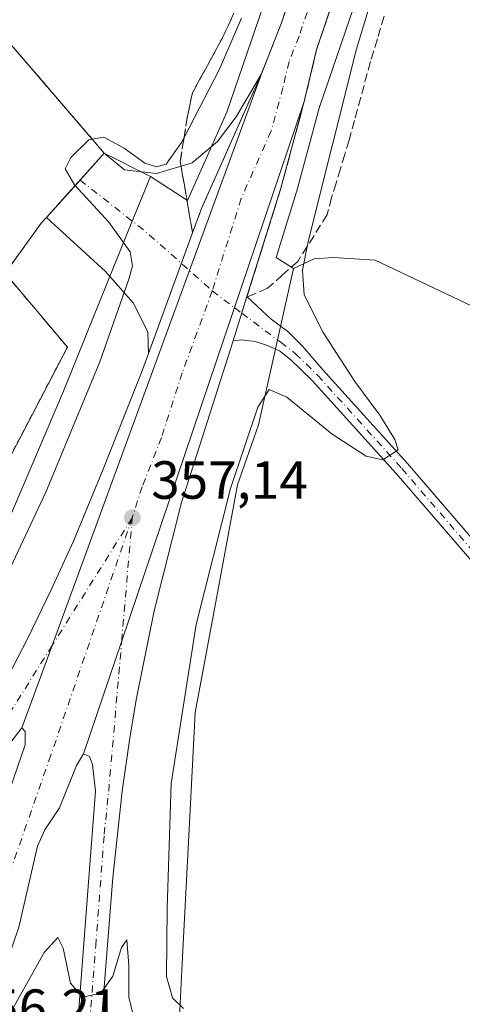
# Model space of a CAD drawing. Units: metres. Extents: x 559932 to 563388, y 4700931 to 4703274.
# Drawn here: x 560588 to 560670, y 4701337 to 4701520 of the extents above; entities that cross this region are included whole.
import ezdxf

# ---------------------------------------------------------------- set-up
doc = ezdxf.new("R2010")
doc.units = ezdxf.units.M
doc.header["$MEASUREMENT"] = 0
for name, pattern in [('DGN Style 2', [1.6480167562047852, 0.988810053722871, -0.6592067024819142]), ('DGN Style 3', [2.307223458686699, 1.648016756204785, -0.6592067024819142]), ('DGN Style 4', [2.6384748266838614, 1.318413404963828, -0.6592067024819142, 0.001648016756204785, -0.6592067024819142])]:
    doc.linetypes.add(name, pattern=pattern)
for name, color, linetype, lineweight in [('Alambrada', 7, 'DGN Style 2', 0), ('Camino Cxs', 7, 'Continuous', 0), ('Camino eje', 30, 'DGN Style 4', 13), ('Carretera de calzada única Cxs', 7, 'Continuous', 13), ('Carretera de calzada única eje', 7, 'DGN Style 4', 0), ('Cultivos leñosos CxS', 92, 'Continuous', 0), ('Curva de nivel normal', 30, 'Continuous', 0), ('Muro lineal', 1, 'DGN Style 3', 13), ('Núcleo urbano CxS', 7, 'Continuous', 0), ('Pista pavimentada Cxs', 135, 'Continuous', 0), ('Pista pavimentada eje', 135, 'DGN Style 4', 0), ('Punto de cota en terreno', 7, 'Continuous', 0), ('Recinto industrial CxS', 135, 'Continuous', 0), ('Rótulo de punto de cota en construcción', 7, 'Continuous', 0), ('Rótulo de punto de cota en terreno', 7, 'Continuous', 0), ('Talud superficial', 30, 'DGN Style 3', 0)]:
    doc.layers.add(name, color=color, linetype=linetype, lineweight=lineweight)
doc.styles.add('Style-Arial', font='txt')

# ---------------------------------------------------------------- blocks, each defined once
blk = doc.blocks.new('*U17')
at = {"layer": 'Núcleo urbano CxS', "color": 7, "linetype": 'Continuous', "lineweight": 0}
for points in [[(560569.3491000002, 4701388.221100001, 360.0331000000006), (560596.1303000003, 4701450.9155, 362.1187000000064), (560608.2481000006, 4701480.8707, 357.8932999999961), (560612.2977, 4701490.880700001, 359.0246999999945), (560619.2100000001, 4701486.4341, 357.8414000000048), (560626.5085000005, 4701502.856899999, 358.6356999999989), (560645.3280999997, 4701557.858899999, 361.5932999999932)], [(560663.5022999998, 4701561.551700001, 360.0905000000057), (560643.8799000002, 4701504.202299999, 358.491200000004), (560643.8691999996, 4701504.158, 358.4894000000059), (560643.8514999999, 4701504.0966, 358.4863999999943), (560643.8465999998, 4701504.068499999, 358.4854999999953), (560643.7947000006, 4701503.887900001, 358.4762999999948), (560639.4965000004, 4701487.9485, 358.1294000000053), (560639.4631000003, 4701487.834200001, 358.1245999999956), (560635.7039000001, 4701475.8235, 357.767200000002), (560638.9232000001, 4701473.752699999, 358.5913), (560632.4587000003, 4701444.6489, 359.7399000000005), (560628.5016999999, 4701433.4373, 359.3254000000015), (560623.9735000003, 4701408.988100001, 360.6974999999948), (560620.6494000005, 4701391.039899999, 360.9790000000066), (560619.7736000001, 4701374.1063, 361.9419999999955), (560618.2938999999, 4701345.500499999, 361.2945999999938), (560617.6549000005, 4701333.1022, 359.0479999999953)]]:
    blk.add_polyline3d(points, dxfattribs=at)
blk = doc.blocks.new('5PATER')
at = {"layer": 'Núcleo urbano CxS', "linetype": 'Continuous', "lineweight": 0}
h = blk.add_hatch(color=51, dxfattribs=at)
edge = h.paths.add_edge_path()
edge.add_ellipse((0, 0), major_axis=(-0.1095731443231308, -0.1110710700762829), ratio=0.9994222409660322, start_angle=0, end_angle=360)

msp = doc.modelspace()

# ---------------------------------------------------------------- linework, layer by layer
at = {"layer": 'Alambrada', "color": 7, "linetype": 'DGN Style 2', "lineweight": 0}
for points in [[(560603.7100999998, 4701495.2601, 359.6698000000033), (560577.9401000004, 4701525.220100001, 363.8643000000012)], [(560578.3501000004, 4701423.7601, 362.5552000000025), (560596.8300999999, 4701459.110099999, 362.0476999999955), (560585.2301000003, 4701472.870100001, 362.5831000000035), (560591.9700999996, 4701482.1801, 359.1293000000005)]]:
    msp.add_polyline3d(points, dxfattribs=at)
at = {"layer": 'Camino Cxs', "color": 7, "linetype": 'Continuous', "lineweight": 0, "extrusion": (-0.004210127823484244, -0.01342796031875073, 0.9999009774499614), "elevation": -65133.85530147634, "flags": 128}
msp.add_lwpolyline([(560624.2220942554, 4701009.489070681), (560626.8159849484, 4701017.761316498)], dxfattribs=at)
at = {"layer": 'Camino Cxs', "color": 7, "linetype": 'Continuous', "lineweight": 0}
for points in [[(560673.6848999998, 4701417.416300001, 363.0368000000017), (560658.0532999998, 4701435.582900001, 360.8613000000041), (560642.4310999997, 4701452.8939, 358.4492999999929), (560638.3945000004, 4701456.827099999, 358.1848999999929), (560636.3457000004, 4701458.403100001, 357.8831000000064), (560633.9419, 4701459.447899999, 357.7210000000051), (560631.8251, 4701460.1359, 357.6104999999953), (560629.2851, 4701460.453299999, 357.5570000000007), (560627.6863000002, 4701460.265000001, 357.5161999999983), (560630.2796999998, 4701468.536499999, 357.6382000000012), (560632.2484999998, 4701466.644500001, 357.5954000000056), (560634.7884999998, 4701464.316299999, 357.8616999999941), (560637.9105000002, 4701462.040899999, 358.1426000000066), (560640.6092999997, 4701459.289100001, 358.6717999999965), (560644.4495000001, 4701454.8365, 359.1601999999984), (560660.1540999999, 4701437.4341, 360.8328000000038), (560675.8492999999, 4701419.1939, 363.1110999999946)], [(560630.2796999998, 4701468.536499999, 357.6382000000012), (560632.2484999998, 4701466.644500001, 357.5954000000056), (560634.7884999998, 4701464.316299999, 357.8616999999941), (560637.9105000002, 4701462.040899999, 358.1426000000066), (560640.6092999997, 4701459.289100001, 358.6717999999965), (560644.4495000001, 4701454.8365, 359.1601999999984), (560660.1540999999, 4701437.4341, 360.8328000000038), (560675.8492999999, 4701419.1939, 363.1110999999946), (560678.8114999998, 4701415.4145, 363.2608000000037), (560682.1195, 4701413.079500001, 363.598800000007), (560685.3163000001, 4701411.723300001, 363.7899000000034), (560689.6671000002, 4701411.031099999, 363.8120000000054), (560694.8224999999, 4701411.233300001, 363.7860999999975), (560706.9502999998, 4701413.533299999, 364.0372999999963), (560718.7437000005, 4701416.614499999, 364.3601000000053), (560727.6659000004, 4701417.6895, 364.4738999999972), (560735.2134999996, 4701418.1207, 364.3812999999937), (560742.0749000004, 4701417.576300001, 364.3686000000016), (560749.3265000005, 4701415.9527, 364.334600000002), (560770.5844999999, 4701409.0439, 364.8525999999983), (560793.5449000001, 4701400.4735, 365.6585999999952), (560809.6190999998, 4701395.397299999, 366.2675000000018), (560817.2002999998, 4701392.7279, 366.4465999999957), (560828.0777000003, 4701388.035700001, 366.7403999999952)], [(560673.6848999998, 4701417.416300001, 363.0368000000017), (560658.0532999998, 4701435.582900001, 360.8613000000041), (560642.4310999997, 4701452.8939, 358.4492999999929), (560638.3945000004, 4701456.827099999, 358.1848999999929), (560636.3457000004, 4701458.403100001, 357.8831000000064), (560633.9419, 4701459.447899999, 357.7210000000051), (560631.8251, 4701460.1359, 357.6104999999953), (560629.2851, 4701460.453299999, 357.5570000000007), (560627.6863000002, 4701460.265000001, 357.5161999999983)]]:
    msp.add_polyline3d(points, dxfattribs=at)
at = {"layer": 'Camino eje', "color": 30, "linetype": 'DGN Style 4', "lineweight": 13}
msp.add_polyline3d([(560623.8101000004, 4701469.5801, 357.7357999999949), (560627.9609000003, 4701466.4597, 357.6512999999977), (560629.3000999996, 4701465.4101, 357.6251000000047), (560631.4811000006, 4701463.8135, 357.6248999999953), (560636.5610999997, 4701460.003500001, 357.9092999999993), (560639.3129000004, 4701457.8869, 358.2296999999962), (560643.4402999999, 4701453.8651, 358.7350000000006), (560659.1037, 4701436.508500001, 360.7832999999956), (560674.7670999998, 4701418.3051, 363.0338999999949)], dxfattribs=at)
at = {"layer": 'Carretera de calzada única Cxs', "color": 7, "linetype": 'Continuous', "lineweight": 13, "extrusion": (0.9387408046084437, -0.3437941168685211, 0.02390202856842313), "elevation": -1090053.872553615, "flags": 128}
msp.add_lwpolyline([(4607557.991233084, 26420.37645373345), (4607444.575891133, 26418.92083787229), (4607428.197817558, 26418.818608666)], dxfattribs=at)
msp.add_lwpolyline([(4607557.991233084, 26420.37645373345), (4607444.575891133, 26418.92083787229), (4607428.197817558, 26418.818608666)], dxfattribs=at)
at = {"layer": 'Carretera de calzada única Cxs', "color": 7, "linetype": 'Continuous', "lineweight": 13, "extrusion": (0.9350609250972828, -0.318517970583208, 0.1555871741878761), "elevation": -973224.5914107877, "flags": 128}
msp.add_lwpolyline([(4631036.953775544, 153649.0659796058), (4631059.169024151, 153649.2913238101), (4631165.254802535, 153650.6954226935)], dxfattribs=at)
msp.add_lwpolyline([(4631036.953775544, 153649.0659796058), (4631059.169024151, 153649.2913238101), (4631165.254802535, 153650.6954226935)], dxfattribs=at)
at = {"layer": 'Carretera de calzada única Cxs', "color": 7, "linetype": 'Continuous', "lineweight": 13, "extrusion": (0.1260118872343379, -0.05504336719533414, 0.9905004957108504), "elevation": -187784.3386117828, "flags": 128}
msp.add_lwpolyline([(4532825.904871491, 1355246.33078968), (4532809.391423698, 1355243.84077367), (4532788.35624446, 1355241.527473166)], dxfattribs=at)
at = {"layer": 'Carretera de calzada única Cxs', "color": 7, "linetype": 'Continuous', "lineweight": 13, "extrusion": (-0.004210127823484244, -0.01342796031875073, 0.9999009774499614), "elevation": -65133.85530147634, "flags": 128}
msp.add_lwpolyline([(560624.2220942554, 4701009.489070681), (560626.8159849484, 4701017.761316498)], dxfattribs=at)
at = {"layer": 'Carretera de calzada única Cxs', "color": 7, "linetype": 'Continuous', "lineweight": 13}
for points in [[(560829.3037999999, 4702026.969699999, 372.4195000000037), (560827.9901000002, 4702023.970100001, 372.3622000000032), (560814.4600999998, 4701992.7301, 372.0267000000022), (560797.0601000004, 4701949.350099999, 371.5206000000035), (560788.1001000004, 4701927.040100001, 371.2477000000072), (560770.2500999998, 4701879.620100001, 370.372199999998), (560743.5100999996, 4701803.1501, 368.4823999999935), (560729.3501000004, 4701762.7501, 367.3307999999961), (560708.5000999998, 4701702.540100001, 365.2388999999966), (560684.2100999998, 4701632.550100001, 362.4712), (560665.4301000005, 4701578.4101, 360.3767999999982), (560659.0500999996, 4701560.380100001, 359.8251000000019), (560648.0000999998, 4701528.600099999, 358.8858000000037), (560643.2500999998, 4701514.550100001, 358.545100000003), (560640.9501, 4701504.850099999, 358.2986999999994)], [(560632.9801000003, 4701510.040100001, 358.3295000000071), (560636.6901000004, 4701519.5101, 358.570000000007), (560645.0301000001, 4701544.140100001, 359.305600000007), (560651.7100999998, 4701562.130100001, 359.8225999999996), (560658.3501000004, 4701580.890100001, 360.3218000000052), (560677.1201, 4701635.0101, 362.4011000000028), (560701.4101, 4701705.0001, 365.2005000000063), (560722.2600999996, 4701765.220100001, 367.2906999999978), (560736.4401000004, 4701805.6501, 368.4627999999939), (560757.1401000004, 4701865.110099999, 370.082899999994), (560774.1901000004, 4701911.220100001, 370.9569000000047), (560790.0900999998, 4701952.1501, 371.5884999999981), (560805.6601, 4701989.870100001, 372.1239999999962), (560816.9825999998, 4702016.646199999, 372.5059000000037)], [(560648.0000999998, 4701528.600099999, 358.8858000000037), (560643.2500999998, 4701514.550100001, 358.545100000003), (560640.9501, 4701504.850099999, 358.2986999999994), (560606.9501, 4701404.360099999, 356.9116999999969), (560599.8201000001, 4701383.3201, 356.6891000000033), (560598.5601000004, 4701381.1601, 356.6661000000022), (560595.3400999998, 4701373.270099999, 356.4900000000052), (560592.6300999997, 4701369.1601, 356.6364000000031), (560591.2701000003, 4701366.1601, 356.756899999993), (560587.8101000004, 4701351.030099999, 357.3919000000024), (560582.2600999996, 4701334.940099999, 357.0001000000047), (560573.4301000005, 4701340.0001, 357.5445000000037), (560588.9600999998, 4701385.0001, 356.7538000000059), (560588.9901000002, 4701387.5001, 356.7819000000018), (560588.3800999997, 4701388.1501, 356.772100000002), (560594.0100999996, 4701403.530099999, 356.8742999999959), (560632.9801000003, 4701510.040100001, 358.3295000000071), (560636.6901000004, 4701519.5101, 358.570000000007), (560645.0301000001, 4701544.140100001, 359.305600000007)], [(560611.9219000004, 4701457.923800001, 357.4869000000036), (560620.1501000002, 4701480.370100001, 357.7624999999971), (560621.8201000001, 4701484.920100001, 357.8467999999993), (560632.9801000003, 4701510.040100001, 358.3295000000071)], [(560627.6863000002, 4701460.265000001, 357.5161999999983), (560625.8000999996, 4701454.2501, 357.4364999999962), (560618.1001000004, 4701430.130100001, 357.2111000000005), (560612.9700999996, 4701409.950099999, 356.9477000000043), (560609.7100999998, 4701393.6801, 356.7253999999957), (560608.4401000004, 4701386.300100001, 356.6763000000064), (560607.0100999996, 4701376.4101, 356.3117999999959), (560605.3201000001, 4701360.300100001, 356.202099999995), (560603.3460999997, 4701335.133099999, 355.023000000001)], [(560555.8804000001, 4701349.719900001, 354.7737999999954), (560567.4600999998, 4701366.5801, 355.6671000000061), (560574.1801000005, 4701377.100099999, 356.0737999999984), (560582.6300999997, 4701391.770099999, 356.4532000000036), (560589.4700999996, 4701404.860099999, 356.7452000000048), (560593.8400999998, 4701413.860099999, 356.8647000000055), (560597.9600999998, 4701422.970100001, 356.9486000000034), (560603.4001000002, 4701436.040100001, 357.1285000000062), (560610.6300999997, 4701454.4001, 357.4832000000025), (560611.9219000004, 4701457.923800001, 357.4869000000036)], [(560588.3800999997, 4701388.1501, 356.772100000002), (560583.8501000004, 4701382.370100001, 356.5481), (560576.0401, 4701370.6801, 356.3236999999936), (560563.7500999998, 4701351.890100001, 355.7391000000061), (560560.5500999996, 4701347.220100001, 355.0325000000012)], [(560573.4301000005, 4701340.0001, 357.5445000000037), (560588.9600999998, 4701385.0001, 356.7538000000059), (560588.9901000002, 4701387.5001, 356.7819000000018), (560588.3800999997, 4701388.1501, 356.772100000002)], [(560599.8201000001, 4701383.3201, 356.6891000000033), (560598.5601000004, 4701381.1601, 356.6661000000022), (560595.3400999998, 4701373.270099999, 356.4900000000052), (560592.6300999997, 4701369.1601, 356.6364000000031), (560591.2701000003, 4701366.1601, 356.756899999993), (560587.8101000004, 4701351.030099999, 357.3919000000024), (560582.2600999996, 4701334.940099999, 357.0001000000047)], [(560598.2401000002, 4701326.0001, 354.5007000000041), (560600.9101, 4701361.050100001, 356.4645000000019), (560602.0601000004, 4701376.380100001, 356.4643000000069), (560601.5301000001, 4701381.370100001, 356.6104999999953), (560600.9700999996, 4701382.840100001, 356.6572000000015), (560599.8201000001, 4701383.3201, 356.6891000000033)]]:
    msp.add_polyline3d(points, dxfattribs=at)
for points in [[(560588.3800999997, 4701388.1501, 356.772100000002), (560583.8501000004, 4701382.370100001, 356.5481), (560576.0401, 4701370.6801, 356.3236999999936), (560563.7500999998, 4701351.890100001, 355.7391000000061), (560560.5500999996, 4701347.220100001, 355.0325000000012), (560555.8805, 4701349.719900001, 354.7737999999954), (560567.4600999998, 4701366.5801, 355.6671000000061), (560574.1801000005, 4701377.100099999, 356.0737999999984), (560582.6300999997, 4701391.770099999, 356.4532000000036), (560589.4700999996, 4701404.860099999, 356.7452000000048), (560593.8400999998, 4701413.860099999, 356.8647000000055), (560597.9600999998, 4701422.970100001, 356.9486000000034), (560603.4001000002, 4701436.040100001, 357.1285000000062), (560610.6300999997, 4701454.4001, 357.4832000000025), (560611.9217999997, 4701457.923699999, 357.4869000000036), (560620.1501000002, 4701480.370100001, 357.7624999999971), (560621.8201000001, 4701484.920100001, 357.8467999999993), (560632.9801000003, 4701510.040100001, 358.3295000000071), (560594.0100999996, 4701403.530099999, 356.8742999999959)], [(560630.2796999998, 4701468.536499999, 357.6382000000012), (560627.6863000002, 4701460.265000001, 357.5161999999983), (560625.8000999996, 4701454.2501, 357.4364999999962), (560618.1001000004, 4701430.130100001, 357.2111000000005), (560612.9700999996, 4701409.950099999, 356.9477000000043), (560609.7100999998, 4701393.6801, 356.7253999999957), (560608.4401000004, 4701386.300100001, 356.6763000000064), (560607.0100999996, 4701376.4101, 356.3117999999959), (560605.3201000001, 4701360.300100001, 356.202099999995), (560603.3460999997, 4701335.133099999, 355.023000000001), (560602.8901000004, 4701329.3201, 354.7125999999989), (560602.8501000004, 4701328.631100001, 354.6836999999941), (560602.5401, 4701323.790100001, 354.3151999999973), (560598.2401000002, 4701326.0001, 354.5007000000041), (560600.9101, 4701361.050100001, 356.4645000000019), (560602.0601000004, 4701376.380100001, 356.4643000000069), (560601.5301000001, 4701381.370100001, 356.6104999999953), (560600.9700999996, 4701382.840100001, 356.6572000000015), (560599.8201000001, 4701383.3201, 356.6891000000033), (560606.9501, 4701404.360099999, 356.9116999999969), (560640.9501, 4701504.850099999, 358.2986999999994), (560636.6001000004, 4701488.7301, 357.9563000000053)]]:
    msp.add_polyline3d(points, close=True, dxfattribs=at)
at = {"layer": 'Carretera de calzada única eje', "color": 7, "linetype": 'DGN Style 4', "lineweight": 0}
for points in [[(560642.3400999998, 4701524.050100001, 358.7244999999967), (560639.9700999996, 4701517.030099999, 358.545499999993), (560638.1101000002, 4701512.290100001, 358.4548000000068), (560636.9700999996, 4701507.440099999, 358.3613000000041), (560634.7901, 4701499.380100001, 358.1882999999943), (560629.2100999998, 4701486.8201, 358), (560623.8101000004, 4701469.5801, 357.7357999999949)], [(560623.8101000004, 4701469.5801, 357.7357999999949), (560618.2200999996, 4701454.3201, 357.5353999999934), (560614.3601000002, 4701442.2601, 357.3874999999971), (560610.7500999998, 4701433.0801, 357.2943999999989), (560608.9200999998, 4701427.3201, 357.2220999999991)], [(560608.9200999998, 4701427.3201, 357.2220999999991), (560594.0100999996, 4701403.530099999, 356.8742999999959), (560585.5000999998, 4701389.960100001, 356.6313999999985), (560583.2401000002, 4701387.0701, 356.523000000001), (560579.0100999996, 4701379.7301, 356.2814999999973), (560576.0401, 4701375.280099999, 356.1370000000024), (560575.1101000002, 4701373.890100001, 356.0832999999984), (560571.7500999998, 4701368.630100001, 355.9615000000049), (560568.2001, 4701363.200099999, 355.8000000000029), (560565.6001000004, 4701359.2301, 355.7201000000059), (560558.2111000001, 4701348.4715, 354.9342999999935)], [(560608.9200999998, 4701427.3201, 357.2220999999991), (560593.7600999996, 4701383.0801, 356.7437000000064), (560581.0100999996, 4701346.6601, 356.4358000000066), (560577.8406999996, 4701337.471899999, 356.2915999999968)], [(560601.0062999995, 4701333.428099999, 354.9309999999969), (560602.1201, 4701347.5701, 355.7299999999959), (560603.6901000004, 4701368.340100001, 356.2008999999962), (560604.5301000001, 4701376.390100001, 356.391300000003), (560606.9501, 4701404.360099999, 356.9116999999969), (560608.9200999998, 4701427.3201, 357.2220999999991)]]:
    msp.add_polyline3d(points, dxfattribs=at)
at = {"layer": 'Cultivos leñosos CxS', "color": 92, "linetype": 'Continuous', "lineweight": 0}
for points in [[(560802.8551000003, 4701951.585899999, 371.5164999999979), (560802.7278000005, 4701951.2851, 371.5109999999986), (560802.5324999997, 4701950.812700001, 371.5007000000041), (560789.2072999999, 4701918.629899999, 371.0864000000001), (560754.7317000004, 4701823.726600001, 369.146900000007), (560754.2008999996, 4701822.160300001, 369.0852000000014), (560742.0899, 4701786.4257, 368.0359000000026), (560728.6929000001, 4701746.898600001, 367.1692000000039), (560716.6177000003, 4701711.7402, 365.8871000000072), (560696.9130999995, 4701654.3704, 363.6928999999946), (560696.8740999997, 4701654.259500001, 363.6959999999963), (560679.6523000002, 4701606.4166, 361.5828000000038), (560663.5022999998, 4701561.551700001, 360.0905000000057), (560643.8799000002, 4701504.202299999, 358.491200000004), (560643.8691999996, 4701504.158, 358.4894000000059), (560643.8514999999, 4701504.0966, 358.4863999999943), (560643.8465999998, 4701504.068499999, 358.4854999999953), (560643.7947000006, 4701503.887900001, 358.4762999999948), (560639.4965000004, 4701487.9485, 358.1294000000053), (560639.4631000003, 4701487.834200001, 358.1245999999956), (560635.7039000001, 4701475.8235, 357.767200000002), (560638.9232000001, 4701473.752699999, 358.5913)], [(560857.2028999999, 4701378.993899999, 367.3500000000058), (560654.1436999999, 4701475.3057, 363.1083999999973), (560646.3346999995, 4701475.829299999, 362.2228999999934), (560642.8019000003, 4701475.546700001, 360.4799999999959), (560638.9232000001, 4701473.752699999, 358.5913), (560635.7039000001, 4701475.8235, 357.767200000002), (560639.4631000003, 4701487.834200001, 358.1245999999956), (560639.4965000004, 4701487.9485, 358.1294000000053), (560643.7947000006, 4701503.887900001, 358.4762999999948), (560643.8465999998, 4701504.068499999, 358.4854999999953), (560643.8514999999, 4701504.0966, 358.4863999999943), (560643.8691999996, 4701504.158, 358.4894000000059), (560643.8799000002, 4701504.202299999, 358.491200000004), (560663.5022999998, 4701561.551700001, 360.0905000000057)], [(560645.3280999997, 4701557.858899999, 361.5932999999932), (560626.5085000005, 4701502.856899999, 358.6356999999989), (560619.2100000001, 4701486.4341, 357.8414000000048), (560612.2977, 4701490.880700001, 359.0246999999945), (560603.7101999996, 4701495.2601, 359.5445999999938), (560577.9401000004, 4701525.220100001, 363.859500000006)], [(560612.2977, 4701490.880700001, 359.0246999999945), (560619.2100000001, 4701486.4341, 357.8414000000048), (560626.5085000005, 4701502.856899999, 358.6356999999989), (560645.3280999997, 4701557.858899999, 361.5932999999932)], [(560577.9401000004, 4701525.220100001, 363.859500000006), (560603.7101999996, 4701495.2601, 359.5445999999938), (560612.2977, 4701490.880700001, 359.0246999999945)], [(560810.1508999999, 4701279.3871, 364.2804999999935), (560806.8157000003, 4701293.8289, 366.3904999999941), (560805.9435000002, 4701297.605900001, 366.1696999999986), (560806.8158999998, 4701301.267700001, 366.0915999999997), (560809.6293000003, 4701313.075300001, 364.5923000000039), (560809.8717, 4701314.092300001, 364.4250000000029), (560864.8519000001, 4701373.251499999, 367.7814999999973), (560857.2028999999, 4701378.993899999, 367.3500000000058), (560654.1436999999, 4701475.3057, 363.1083999999973), (560646.3346999995, 4701475.829299999, 362.2228999999934), (560642.8019000003, 4701475.546700001, 360.4799999999959), (560638.9232000001, 4701473.752699999, 358.5913)]]:
    msp.add_polyline3d(points, dxfattribs=at)
at = {"layer": 'Curva de nivel normal', "color": 30, "linetype": 'Continuous', "lineweight": 0, "flags": 128}
for points, elevation in [([(560660.7300000004, 4701548.090100001), (560650.6399999997, 4701514.420100001), (560641.7699999996, 4701479.270099999), (560641.4990999997, 4701477.8674), (560640.6500000004, 4701473.470100001), (560640.9400000004, 4701468.860099999), (560644.4400000004, 4701461.840100001), (560650.3399999999, 4701452.690099999), (560655.0199999996, 4701446.460100001), (560657.8099999996, 4701441.9101), (560658.4299999997, 4701440.0001), (560655.6100000005, 4701438.120100001), (560652.4699999997, 4701438.770099999), (560646.1200000001, 4701442.890100001), (560637.6799999997, 4701449.790100001), (560634.4000000004, 4701451.2301), (560632.29, 4701447.9101), (560627.2400000002, 4701432.7401), (560620.7999999998, 4701407.4101), (560616.1399999997, 4701377.780099999), (560615.4100000003, 4701354.5801), (560615.3099999996, 4701341.880100001), (560616.3899999997, 4701337.870100001), (560618.4400000004, 4701335.920100001)], 360.0000000000001), ([(560584.4000000004, 4701414.0801), (560592.8399999999, 4701432.0801), (560602.8700000001, 4701456.390100001), (560608.3700000001, 4701471.960100001), (560608.9500000002, 4701474.270099999), (560608.5300000003, 4701476.870100001), (560604.5300000003, 4701482.390100001), (560598.1399999997, 4701489.340100001), (560596.4199999999, 4701492.340100001), (560597.4699999997, 4701494.450099999), (560600.8200000003, 4701497.710100001), (560603.6200000001, 4701498.210100001), (560607.3899999997, 4701496.200099999), (560611.2800000003, 4701493.4001), (560613.4400000004, 4701492.670100001), (560615.2199999997, 4701493.210100001), (560618.0700000003, 4701497.200099999), (560618.5588999996, 4701498.145099999), (560625.0800000001, 4701510.7501), (560629.2400000002, 4701520.420100001)], 360.0000000000001), ([(560609.1299999999, 4701334.4801), (560608.2999999998, 4701338.0101), (560608.2999999998, 4701343.890100001), (560607.8899999997, 4701348.690099999), (560606.9400000004, 4701347.270099999), (560605.3099999996, 4701341.9101), (560603.0899999999, 4701338.7301), (560599.6600000003, 4701338.030099999), (560597.4100000003, 4701340.610099999), (560596.0700000003, 4701347.100099999), (560595.0800000001, 4701349.120100001), (560592.4900000002, 4701346.340100001), (560586.3700000001, 4701335.340100001)], 355)]:
    msp.add_lwpolyline(points, dxfattribs=dict(at, elevation=elevation))
at = {"layer": 'Muro lineal', "color": 1, "linetype": 'DGN Style 3', "lineweight": 13, "extrusion": (-0.02053151255093168, -0.02287497309707341, 0.9995274846637181), "elevation": -118697.1198503191, "flags": 128}
msp.add_lwpolyline([(-2723201.832727339, 3871487.711701111), (-2723201.832727339, 3871470.127442803)], dxfattribs=at)
at = {"layer": 'Núcleo urbano CxS', "color": 7, "linetype": 'Continuous', "lineweight": 0}
for points in [[(560802.8551000003, 4701951.585899999, 371.5164999999979), (560802.7278000005, 4701951.2851, 371.5109999999986), (560802.5324999997, 4701950.812700001, 371.5007000000041), (560789.2072999999, 4701918.629899999, 371.0864000000001), (560754.7317000004, 4701823.726600001, 369.146900000007), (560754.2008999996, 4701822.160300001, 369.0852000000014), (560742.0899, 4701786.4257, 368.0359000000026), (560728.6929000001, 4701746.898600001, 367.1692000000039), (560716.6177000003, 4701711.7402, 365.8871000000072), (560696.9130999995, 4701654.3704, 363.6928999999946), (560696.8740999997, 4701654.259500001, 363.6959999999963), (560679.6523000002, 4701606.4166, 361.5828000000038), (560663.5022999998, 4701561.551700001, 360.0905000000057), (560643.8799000002, 4701504.202299999, 358.491200000004), (560643.8691999996, 4701504.158, 358.4894000000059), (560643.8514999999, 4701504.0966, 358.4863999999943), (560643.8465999998, 4701504.068499999, 358.4854999999953), (560643.7947000006, 4701503.887900001, 358.4762999999948), (560639.4965000004, 4701487.9485, 358.1294000000053), (560639.4631000003, 4701487.834200001, 358.1245999999956), (560635.7039000001, 4701475.8235, 357.767200000002), (560638.9232000001, 4701473.752699999, 358.5913)], [(560612.2977, 4701490.880700001, 359.0246999999945), (560619.2100000001, 4701486.4341, 357.8414000000048), (560626.5085000005, 4701502.856899999, 358.6356999999989), (560645.3280999997, 4701557.858899999, 361.5932999999932)], [(560577.9401000004, 4701525.220100001, 363.859500000006), (560603.7101999996, 4701495.2601, 359.5445999999938), (560612.2977, 4701490.880700001, 359.0246999999945), (560608.2481000006, 4701480.8707, 357.8932999999961), (560596.1303000003, 4701450.9155, 362.1187000000064), (560569.3491000002, 4701388.221100001, 360.0331000000006)], [(560577.9401000004, 4701525.220100001, 363.859500000006), (560603.7101999996, 4701495.2601, 359.5445999999938), (560612.2977, 4701490.880700001, 359.0246999999945)], [(560612.2977, 4701490.880700001, 359.0246999999945), (560608.2481000006, 4701480.8707, 357.8932999999961), (560596.1303000003, 4701450.9155, 362.1187000000064), (560569.3491000002, 4701388.221100001, 360.0331000000006), (560563.1424000004, 4701378.770400001, 359.8353000000061)], [(560612.2977, 4701490.880700001, 359.0246999999945), (560608.2481000006, 4701480.8707, 357.8932999999961), (560596.1303000003, 4701450.9155, 362.1187000000064), (560569.3491000002, 4701388.221100001, 360.0331000000006), (560563.1424000004, 4701378.770400001, 359.8353000000061)], [(560810.1508999999, 4701279.3871, 364.2804999999935), (560806.8157000003, 4701293.8289, 366.3904999999941), (560805.9435000002, 4701297.605900001, 366.1696999999986), (560806.8158999998, 4701301.267700001, 366.0915999999997), (560809.6293000003, 4701313.075300001, 364.5923000000039), (560809.8717, 4701314.092300001, 364.4250000000029), (560864.8519000001, 4701373.251499999, 367.7814999999973), (560857.2028999999, 4701378.993899999, 367.3500000000058), (560654.1436999999, 4701475.3057, 363.1083999999973), (560646.3346999995, 4701475.829299999, 362.2228999999934), (560642.8019000003, 4701475.546700001, 360.4799999999959), (560638.9232000001, 4701473.752699999, 358.5913)], [(560638.9232000001, 4701473.752699999, 358.5913), (560632.4587000003, 4701444.6489, 359.7399000000005), (560628.5016999999, 4701433.4373, 359.3254000000015), (560623.9735000003, 4701408.988100001, 360.6974999999948), (560620.6494000005, 4701391.039899999, 360.9790000000066), (560619.7736000001, 4701374.1063, 361.9419999999955), (560618.2938999999, 4701345.500499999, 361.2945999999938), (560617.6549000005, 4701333.1022, 359.0479999999953), (560620.1392000001, 4701331.806, 359.3858999999939)], [(560638.9232000001, 4701473.752699999, 358.5913), (560632.4587000003, 4701444.6489, 359.7399000000005), (560628.5016999999, 4701433.4373, 359.3254000000015), (560623.9735000003, 4701408.988100001, 360.6974999999948), (560620.6494000005, 4701391.039899999, 360.9790000000066), (560619.7736000001, 4701374.1063, 361.9419999999955), (560618.2938999999, 4701345.500499999, 361.2945999999938), (560617.6549000005, 4701333.1022, 359.0479999999953), (560620.1392000001, 4701331.806, 359.3858999999939)]]:
    msp.add_polyline3d(points, dxfattribs=at)
msp.add_polyline3d([(560810.1508999999, 4701279.3871, 364.2804999999935), (560810.6579, 4701277.191500001, 363.0335000000051), (560722.7210999997, 4701299.175100001, 362.1420999999973), (560664.6190999998, 4701308.600099999, 358.8323999999994), (560620.1392000001, 4701331.806, 359.3858999999939), (560617.6549000005, 4701333.1022, 359.0479999999953), (560618.2938999999, 4701345.500499999, 361.2945999999938), (560619.7736000001, 4701374.1063, 361.9419999999955), (560620.6494000005, 4701391.039899999, 360.9790000000066), (560623.9735000003, 4701408.988100001, 360.6974999999948), (560628.5016999999, 4701433.4373, 359.3254000000015), (560632.4587000003, 4701444.6489, 359.7399000000005), (560638.9232000001, 4701473.752699999, 358.5913), (560642.8019000003, 4701475.546700001, 360.4799999999959), (560646.3346999995, 4701475.829299999, 362.2228999999934), (560654.1436999999, 4701475.3057, 363.1083999999973), (560857.2028999999, 4701378.993899999, 367.3500000000058), (560864.8519000001, 4701373.251499999, 367.7814999999973), (560809.8717, 4701314.092300001, 364.4250000000029), (560809.6293000003, 4701313.075300001, 364.5923000000039), (560806.8158999998, 4701301.267700001, 366.0915999999997), (560805.9435000002, 4701297.605900001, 366.1696999999986), (560806.8157000003, 4701293.8289, 366.3904999999941)], close=True, dxfattribs=at)
at = {"layer": 'Pista pavimentada Cxs', "color": 135, "linetype": 'Continuous', "lineweight": 0, "extrusion": (-0.02968287561436147, -0.03307062504601532, 0.9990121423958411), "elevation": -171762.4026007801, "flags": 128}
msp.add_lwpolyline([(-2723216.090228528, 3869470.393583229), (-2723216.090228528, 3869486.54641107)], dxfattribs=at)
at = {"layer": 'Pista pavimentada Cxs', "color": 135, "linetype": 'Continuous', "lineweight": 0}
msp.add_polyline3d([(560611.9217999997, 4701457.923699999, 357.4869000000036), (560611.8448999999, 4701461.955900001, 357.5212000000029), (560609.0667000003, 4701467.379899999, 357.6153000000049), (560603.9073000001, 4701473.2007, 358.3632999999973), (560592.9313000003, 4701483.2511, 358.9520000000048), (560603.7100999998, 4701495.2601, 359.6698000000033), (560607.4791000001, 4701492.1185, 358.8453000000009), (560613.4323000005, 4701491.4571, 358.5344000000041), (560620.0469000004, 4701493.441500001, 358.3325000000041), (560624.8095000006, 4701497.410300001, 358.2321999999986), (560628.2490999997, 4701502.0405, 358.1640000000043), (560632.9801000003, 4701510.040100001, 358.3295000000071), (560621.8201000001, 4701484.920100001, 357.8467999999993), (560620.1501000002, 4701480.370100001, 357.7624999999971)], close=True, dxfattribs=at)
for points in [[(560603.7100999998, 4701495.2601, 359.6698000000033), (560607.4791000001, 4701492.1185, 358.8453000000009), (560613.4323000005, 4701491.4571, 358.5344000000041), (560620.0469000004, 4701493.441500001, 358.3325000000041), (560624.8095000006, 4701497.410300001, 358.2321999999986), (560628.2490999997, 4701502.0405, 358.1640000000043), (560632.9801000003, 4701510.040100001, 358.3295000000071)], [(560611.9219000004, 4701457.923800001, 357.4869000000036), (560620.1501000002, 4701480.370100001, 357.7624999999971), (560621.8201000001, 4701484.920100001, 357.8467999999993), (560632.9801000003, 4701510.040100001, 358.3295000000071)], [(560611.9219000004, 4701457.923800001, 357.4869000000036), (560611.8448999999, 4701461.955900001, 357.5212000000029), (560609.0667000003, 4701467.379899999, 357.6153000000049), (560603.9073000001, 4701473.2007, 358.3632999999973), (560592.9313000003, 4701483.2511, 358.9520000000048)]]:
    msp.add_polyline3d(points, dxfattribs=at)
at = {"layer": 'Pista pavimentada eje', "color": 135, "linetype": 'DGN Style 4', "lineweight": 0, "extrusion": (0.4615845165243869, 0.5208258286444618, 0.718108759396345), "elevation": 2707678.953450911, "flags": 128}
msp.add_lwpolyline([(2698774.504214276, -2793451.795651773), (2698758.953383464, -2793453.067042377), (2698742.386553646, -2793452.991029082)], dxfattribs=at)
at = {"layer": 'Recinto industrial CxS', "color": 135, "linetype": 'Continuous', "lineweight": 0, "extrusion": (-0.1077050269408597, -0.1199962792885086, 0.9869146468305062), "elevation": -624186.8126103829, "flags": 128}
msp.add_lwpolyline([(-2723236.593196035, 3822657.140043342), (-2723236.593196035, 3822650.305040926)], dxfattribs=at)
at = {"layer": 'Recinto industrial CxS', "color": 135, "linetype": 'Continuous', "lineweight": 0, "extrusion": (0.02731053894626241, 0.03042776290378256, 0.9991637932326891), "elevation": 158724.3645857521, "flags": 128}
msp.add_lwpolyline([(2723201.363423917, -3870046.896940801), (2723201.363423917, -3870037.497774003)], dxfattribs=at)
at = {"layer": 'Recinto industrial CxS', "color": 135, "linetype": 'Continuous', "lineweight": 0, "extrusion": (0.0816737087340139, 0.09100347695277866, 0.9924957292019632), "elevation": 473993.2848016855, "flags": 128}
msp.add_lwpolyline([(2723041.956752131, -3844292.15741654), (2723041.956752131, -3844290.707457322)], dxfattribs=at)
at = {"layer": 'Recinto industrial CxS', "color": 135, "linetype": 'Continuous', "lineweight": 0}
for points in [[(560577.9401000004, 4701525.220100001, 363.8643000000012), (560592.8576999997, 4701507.877, 361.792300000001), (560603.7100999998, 4701495.2601, 359.6698000000033), (560599.2043000003, 4701490.2401, 358.5676999999997), (560592.9313000003, 4701483.2511, 358.9520000000048), (560591.9700999996, 4701482.1801, 359.1293000000005), (560585.2301000003, 4701472.870100001, 362.5831000000035), (560596.8300999999, 4701459.110099999, 362.0476999999955), (560578.3501000004, 4701423.7601, 362.5552000000025)], [(560577.9401000004, 4701525.220100001, 363.8643000000012), (560592.8576999997, 4701507.877, 361.792300000001), (560603.7100999998, 4701495.2601, 359.6698000000033)], [(560591.9700999996, 4701482.1801, 359.1293000000005), (560585.2301000003, 4701472.870100001, 362.5831000000035), (560596.8300999999, 4701459.110099999, 362.0476999999955), (560578.3501000004, 4701423.7601, 362.5552000000025), (560575.9901000002, 4701420.620100001, 362.6181999999972), (560573.6700999998, 4701417.450099999, 362.5688999999985), (560571.4101, 4701414.2401, 362.5730999999942), (560569.1901000004, 4701411.0001, 362.4628999999986), (560567.0100999996, 4701407.7301, 362.4585999999982), (560564.8901000004, 4701404.4301, 362.3436999999976), (560562.8101000004, 4701401.090100001, 362.3136999999988), (560560.7901, 4701397.7301, 362.3209999999963), (560558.8101000004, 4701394.340100001, 362.321100000001), (560556.8800999997, 4701390.9101, 362.3876000000019), (560555.0100999996, 4701387.460100001, 362.296199999997)]]:
    msp.add_polyline3d(points, dxfattribs=at)
at = {"layer": 'Talud superficial', "color": 30, "linetype": 'DGN Style 3', "lineweight": 0}
for points in [[(560638.0800000001, 4701523.620100001, 358.6450999999943), (560636.6900000004, 4701519.5101, 358.570000000007), (560635.4500000002, 4701516.350099999, 358.4628999999986), (560634.2199999997, 4701513.200099999, 358.3896999999997), (560632.9800000004, 4701510.040100001, 358.3295000000071), (560631.1200000001, 4701505.850099999, 358.2988000000041), (560629.2599999999, 4701501.670100001, 358.1744000000036), (560625.54, 4701493.290100001, 358.0258000000031), (560623.6799999997, 4701489.110099999, 357.926999999996), (560621.8200000003, 4701484.920100001, 357.8467999999993), (560620.1500000004, 4701480.370100001, 357.7624999999971), (560619.3799999999, 4701484.8101, 357.781799999997), (560618.6200000001, 4701489.2501, 357.943299999999), (560617.8499999996, 4701493.700099999, 358.7017999999953), (560618.5, 4701497.780099999, 359.9253999999929), (560618.5588999996, 4701498.145099999, 360.0399999999936), (560619.1600000003, 4701501.870100001, 361.1015999999945), (560620.1200000001, 4701506.4901, 361.7581999999966), (560621.5099999999, 4701509.020099999, 361.6380999999965), (560622.9100000003, 4701511.550100001, 361.7041999999929), (560624.2800000003, 4701514.0801, 361.2851999999984), (560625.6500000004, 4701516.620100001, 360.5997000000062), (560626.75, 4701518.960100001, 360.364499999996), (560627.8600000005, 4701521.3101, 360.6343000000052)], [(560655.8200000003, 4701520.7501, 362.2618999999977), (560654.5599999996, 4701516.530099999, 362.0685999999987), (560653.2999999998, 4701512.3201, 362.163400000005), (560650.2999999998, 4701501.340100001, 361.9958000000042), (560649.29, 4701497.690099999, 362.0187000000006), (560648.4800000004, 4701495.0101, 362.1435000000056), (560647.6799999997, 4701492.340100001, 362.3717999999935), (560646.8600000005, 4701489.6601, 362.1083999999973), (560646.0499999998, 4701486.9901, 361.8102000000072), (560645.2300000004, 4701483.800100001, 361.6171999999933), (560641.4990999997, 4701477.8674, 360.4974999999977), (560639.7400000002, 4701475.0701, 359.8270000000048), (560636.9199999999, 4701472.5801, 358.4799000000057), (560634.1100000005, 4701470.090100001, 357.8929999999964), (560630.2400000002, 4701468.4101, 357.6374000000069), (560631.5099999999, 4701472.470100001, 357.6514000000025), (560632.7800000003, 4701476.540100001, 357.7679999999964), (560634.0599999996, 4701480.600099999, 357.8889999999956), (560635.3300000001, 4701484.670100001, 357.9232000000048), (560636.5999999996, 4701488.7301, 357.9563000000053), (560638.7800000003, 4701496.790100001, 358.2299000000057), (560639.8600000005, 4701500.8201, 358.2782000000007), (560640.9500000002, 4701504.850099999, 358.2986999999994), (560643.25, 4701514.550100001, 358.545100000003), (560644.8300000001, 4701519.2301, 358.6296000000002), (560646.4199999999, 4701523.920100001, 358.7128999999986)], [(560638.0800000001, 4701523.620100001, 358.6904000000068), (560636.6900000004, 4701519.5101, 358.6242999999959), (560635.4500000002, 4701516.350099999, 358.4652999999962), (560634.2199999997, 4701513.200099999, 358.3445000000065), (560632.9800000004, 4701510.040100001, 358.2624999999971)], [(560646.4199999999, 4701523.920100001, 358.7578999999969), (560644.8300000001, 4701519.2301, 358.6343999999954), (560643.25, 4701514.550100001, 358.517200000002), (560640.9500000002, 4701504.850099999, 358.301999999996)], [(560627.8600000005, 4701521.3101, 361.6821999999956), (560626.75, 4701518.960100001, 360.975099999996), (560625.6500000004, 4701516.620100001, 360.9562000000006), (560624.2800000003, 4701514.0801, 361.8086999999941), (560622.9100000003, 4701511.550100001, 362.5475000000006), (560621.5099999999, 4701509.020099999, 362.5574999999953), (560620.1200000001, 4701506.4901, 362.5884999999981), (560619.1600000003, 4701501.870100001, 362.0304000000033), (560618.5588999996, 4701498.145099999, 361.0374000000011), (560618.5, 4701497.780099999, 360.9345999999932), (560617.8499999996, 4701493.700099999, 359.3300000000018), (560618.6200000001, 4701489.2501, 358.1463999999978), (560619.3799999999, 4701484.8101, 357.804999999993), (560620.1500000004, 4701480.370100001, 357.7347000000009)], [(560655.8200000003, 4701520.7501, 361.136599999998), (560654.5599999996, 4701516.530099999, 361.0391999999993), (560653.2999999998, 4701512.3201, 360.834799999997), (560650.2999999998, 4701501.340100001, 361.0353000000032), (560649.29, 4701497.690099999, 360.819399999993), (560648.4800000004, 4701495.0101, 360.9945000000007), (560647.6799999997, 4701492.340100001, 361.3499000000011), (560646.8600000005, 4701489.6601, 361.0568999999959), (560646.0499999998, 4701486.9901, 360.709600000002), (560645.2300000004, 4701483.800100001, 360.6061000000045), (560641.4990999997, 4701477.8674, 359.4305000000023), (560639.7400000002, 4701475.0701, 358.9477999999945), (560636.9199999999, 4701472.5801, 357.7477999999974), (560634.1100000005, 4701470.090100001, 357.7179000000033), (560630.2400000002, 4701468.4101, 357.6946000000025)], [(560632.9800000004, 4701510.040100001, 358.2624999999971), (560631.1200000001, 4701505.850099999, 358.2860999999975), (560629.2599999999, 4701501.670100001, 358.1606999999931), (560625.54, 4701493.290100001, 358.1304999999993), (560623.6799999997, 4701489.110099999, 357.9848000000056), (560621.8200000003, 4701484.920100001, 357.8399999999965), (560620.1500000004, 4701480.370100001, 357.7347000000009)], [(560640.9500000002, 4701504.850099999, 358.301999999996), (560639.8600000005, 4701500.8201, 358.2311999999947), (560638.7800000003, 4701496.790100001, 358.1584000000003), (560636.5999999996, 4701488.7301, 357.9873999999982), (560635.3300000001, 4701484.670100001, 357.9498000000021), (560634.0599999996, 4701480.600099999, 357.8870000000024), (560632.7800000003, 4701476.540100001, 357.8221999999951), (560631.5099999999, 4701472.470100001, 357.741399999999), (560630.2400000002, 4701468.4101, 357.6946000000025)]]:
    msp.add_polyline3d(points, dxfattribs=at)

# ---------------------------------------------------------------- block references
at = {"layer": 'Núcleo urbano CxS', "color": 7, "linetype": 'Continuous', "lineweight": 0}
msp.add_blockref('*U17', (0, 0), dxfattribs=at)
at = {"layer": 'Punto de cota en terreno', "color": 7, "linetype": 'Continuous', "lineweight": 0, "xscale": 10, "yscale": 10, "zscale": 10}
msp.add_blockref('5PATER', (560608.9299999997, 4701427.32, 357.1399999999995), dxfattribs=at)

# ---------------------------------------------------------------- texts
at = {"layer": 'Rótulo de punto de cota en construcción', "color": 7, "linetype": 'Continuous', "lineweight": 0, "style": 'Style-Arial'}
msp.add_text('356,21', height=7.000000000000002, dxfattribs=at).set_placement((560577.1887999997, 4701332.4406))
at = {"layer": 'Rótulo de punto de cota en terreno', "color": 7, "linetype": 'Continuous', "lineweight": 0, "style": 'Style-Arial'}
msp.add_text('357,14', height=7.000000000000002, dxfattribs=at).set_placement((560612.4578, 4701430.847800001))

doc.saveas('drawing.dxf')
